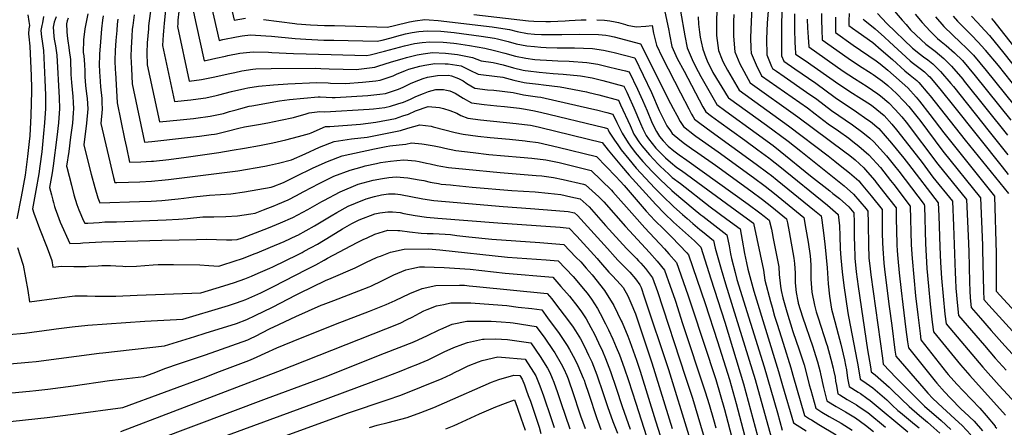
# Model space of a CAD drawing. Units: inches. Extents: x 2620120 to 2625615, y 1512645 to 1517963.
# Drawn here: x 2621186 to 2622326, y 1516558 to 1517030 of the extents above; entities that cross this region are included whole.
import ezdxf

# ---------------------------------------------------------------- set-up
doc = ezdxf.new("R2010")
doc.units = ezdxf.units.IN
doc.header["$MEASUREMENT"] = 0
doc.layers.add('tile_2643_25_contour_10ft', color=240, linetype='Continuous')

msp = doc.modelspace()

# ---------------------------------------------------------------- linework, layer by layer
at = {"layer": 'tile_2643_25_contour_10ft'}
for points, elevation in [([(2621365.5, 1517179.6), (2621360.7, 1517124.8), (2621358.2, 1517081.3), (2621357, 1517064), (2621353.2, 1517025.7)], 8710), ([(2621379.2, 1517179.1), (2621375.5, 1517129.3), (2621373.5, 1517080.9), (2621373.3, 1517074.8), (2621372.7, 1517063.9), (2621372, 1517057.1), (2621370.2, 1517039.3), (2621369.2, 1517029.3), (2621368.9, 1517025.1)], 8700), ([(2621393.1, 1517178.5), (2621392.2, 1517166.3), (2621389.6, 1517122), (2621388.7, 1517080.8), (2621388.2, 1517067.4), (2621388, 1517063.8), (2621386.3, 1517046.5), (2621386.1, 1517044), (2621390.4, 1517024.2)], 8690), ([(2621341.7, 1517071.6), (2621335.2, 1517022.6), (2621334.9, 1517019.2), (2621333.7, 1517003.1), (2621333.2, 1516991.6), (2621333.7, 1516977.7), (2621347.8, 1516911.8), (2621371.8, 1516913.9), (2621387.1, 1516915.4), (2621390, 1516915.7), (2621406.6, 1516918.1), (2621416, 1516920.1), (2621421.8, 1516921.4), (2621428.9, 1516923.4), (2621436.7, 1516925.7), (2621442.1, 1516927.2), (2621451.6, 1516929.6), (2621454.9, 1516930.3), (2621486.7, 1516936), (2621498.4, 1516937.4), (2621515, 1516939), (2621531.7, 1516940.7), (2621533.7, 1516940.6), (2621547.8, 1516939.7), (2621551.2, 1516939.6), (2621588.9, 1516942), (2621602.9, 1516943.7), (2621609.5, 1516944.5), (2621615.4, 1516946.3), (2621624.4, 1516949.3), (2621630.1, 1516951.8), (2621638.6, 1516955.9), (2621643.2, 1516957.9), (2621653.1, 1516961.9), (2621658.3, 1516963.3), (2621669.9, 1516965.4), (2621682.3, 1516965.5), (2621686, 1516964.8), (2621694.1, 1516961.7), (2621699.3, 1516959), (2621703.5, 1516955.9), (2621713, 1516950.6), (2621727.6, 1516948.7), (2621734.8, 1516948.1), (2621757.2, 1516945.5), (2621769.2, 1516942.9), (2621785.5, 1516940.6), (2621789.4, 1516940.1), (2621848.3, 1516926.8), (2621853.8, 1516925.5), (2621865.6, 1516922.4), (2621872.8, 1516920.4), (2621877.2, 1516910.8), (2621883.4, 1516898.4), (2621890.6, 1516887.3), (2621893.1, 1516883.6), (2621898.7, 1516876.2), (2621907.5, 1516865.8), (2621918.3, 1516854.3), (2621927.4, 1516845.1), (2621940.9, 1516832.3), (2621944, 1516829.4), (2621965.9, 1516811.3), (2621974.8, 1516804), (2621976.9, 1516802.4), (2622004.6, 1516781.1), (2622007.3, 1516768.1), (2622008.9, 1516759), (2622010, 1516753.5), (2622014.3, 1516737.2), (2622016.4, 1516729.4), (2622048, 1516628.1), (2622063.2, 1516575.1), (2622068.9, 1516555.1)], 8720), ([(2621403.3, 1517065.3), (2621416.9, 1517005.8), (2621421.1, 1517006.7), (2621437, 1517010.1), (2621443.7, 1517011.1), (2621453.2, 1517012.3), (2621471, 1517011.3), (2621477.6, 1517010.7), (2621504.8, 1517008), (2621517.1, 1517007.1), (2621538.2, 1517006.3), (2621540.7, 1517006.2), (2621549.7, 1517006), (2621599.7, 1517004.9), (2621605.5, 1517006.3), (2621616.1, 1517008.9), (2621622.8, 1517010.8), (2621632.7, 1517013.3), (2621640.2, 1517015), (2621648.2, 1517016.1), (2621658, 1517017.1), (2621673.4, 1517016.4), (2621688.9, 1517014.8), (2621720.2, 1517010.8), (2621735.9, 1517008.4), (2621739.2, 1517007.8), (2621751.6, 1517004.5), (2621760.9, 1517002), (2621773.1, 1516999.5), (2621782.2, 1516998.6), (2621789.4, 1516998), (2621795.5, 1516997.7), (2621808.4, 1516997.3), (2621828.5, 1516997.1), (2621849.3, 1516996.5), (2621862.1, 1516994.5), (2621870.9, 1516992.8), (2621874.4, 1516991.9), (2621898.2, 1516985.7), (2621917.3, 1516945.6), (2621926.5, 1516924.8), (2621928.3, 1516920.8), (2621933.3, 1516910.7), (2621935.4, 1516907), (2621939.4, 1516901.1), (2621941.6, 1516898), (2621950.4, 1516890.7), (2621955.8, 1516886.4), (2621964, 1516880.6), (2621971.1, 1516875.7), (2621991.5, 1516861.6), (2622032.5, 1516831.8), (2622046.1, 1516821.8), (2622056.9, 1516813.2), (2622073.8, 1516799.5), (2622074.8, 1516794.9), (2622076.8, 1516784.2), (2622082.3, 1516754), (2622083.2, 1516747.7), (2622083.7, 1516736.5), (2622083.7, 1516728.9), (2622083.7, 1516725.3), (2622085, 1516714.3), (2622086.8, 1516704.3), (2622087.2, 1516703.1), (2622087.5, 1516701.9), (2622092.4, 1516686), (2622104.3, 1516651.3), (2622105.5, 1516647.4), (2622109.7, 1516633.8), (2622112.7, 1516622.3), (2622113.2, 1516620.1), (2622116.8, 1516604.2), (2622120.5, 1516588.7), (2622131.2, 1516582.3), (2622142, 1516576.2), (2622143.9, 1516575), (2622153.6, 1516569.1), (2622165.1, 1516560.9), (2622174.6, 1516553.4)], 8680), ([(2622068.4, 1517057.1), (2622068, 1517006.1), (2622068.2, 1516987.8), (2622070.6, 1516981.8), (2622083.3, 1516973), (2622107.8, 1516956.3), (2622130.3, 1516939.9), (2622154.8, 1516923.3), (2622167, 1516914.8), (2622170.9, 1516911.9), (2622180.8, 1516903.9), (2622195.4, 1516887.1), (2622209.6, 1516869.5), (2622215, 1516862.6), (2622249.6, 1516818), (2622250.3, 1516802.7), (2622251.5, 1516766.9), (2622252.3, 1516748.8), (2622253.2, 1516730.7), (2622255.1, 1516710), (2622257.3, 1516689.2), (2622258.5, 1516678.1), (2622301.3, 1516627.8), (2622320.2, 1516606.8), (2622339.3, 1516585.7)], 8580), ([(2621430.7, 1517044.2), (2621434.2, 1517029.3), (2621447.3, 1517031.6)], 8670), ([(2621993, 1517042.3), (2621992.9, 1517026.4), (2621992.9, 1517011.7), (2621995.2, 1516994.1), (2621999.2, 1516983.4), (2622000.4, 1516980.5), (2622005.5, 1516971.5), (2622008.2, 1516966.7), (2622019, 1516948.3), (2622076.2, 1516907.2), (2622121.9, 1516872.3), (2622129.7, 1516866.3), (2622136, 1516861.3), (2622146.6, 1516852.8), (2622157.4, 1516843.2), (2622160.3, 1516839.8), (2622171.8, 1516825.9), (2622184.4, 1516810.2), (2622184.4, 1516808.1), (2622184.6, 1516796.7), (2622184.7, 1516783.2), (2622185, 1516771.2), (2622185.7, 1516759.2), (2622186, 1516753.9), (2622186.6, 1516748), (2622187.8, 1516737.9), (2622192.7, 1516698.1), (2622195.6, 1516676.2), (2622199.4, 1516647.6), (2622200.3, 1516640.6), (2622232.7, 1516603.1), (2622237.5, 1516597.8), (2622243.4, 1516591.7), (2622254.6, 1516581.2), (2622273.3, 1516563.8), (2622277.1, 1516560.4), (2622287.1, 1516549.6)], 8620), ([(2622033.8, 1517045.6), (2622032.8, 1517027.3), (2622032, 1517009.2), (2622032.6, 1516996.5), (2622033, 1516990.9), (2622038.8, 1516977.7), (2622044.8, 1516965), (2622098, 1516927.7), (2622107, 1516921), (2622121.9, 1516909.5), (2622133.9, 1516901.1), (2622145.8, 1516892.7), (2622150.7, 1516888.9), (2622157.6, 1516883.6), (2622169.1, 1516873.4), (2622182.6, 1516858.7), (2622194.4, 1516843.9), (2622197.9, 1516839.2), (2622217, 1516814.1), (2622218.2, 1516769.2), (2622219.2, 1516753.6), (2622223.3, 1516710.3), (2622225.8, 1516688.5), (2622228.5, 1516666.6), (2622229.4, 1516659.3), (2622259.2, 1516621.8), (2622261.1, 1516619.5), (2622271, 1516608.3), (2622278.4, 1516600.5), (2622297.5, 1516580.5), (2622305.1, 1516571.9), (2622315.4, 1516559.4), (2622315.6, 1516558.8), (2622317.3, 1516557.4)], 8600), ([(2622192, 1517047.9), (2622207.8, 1517029.3), (2622212.3, 1517024.1), (2622217.5, 1517018.2), (2622229.7, 1517006.6), (2622235.3, 1517001.5), (2622245.8, 1516993.4), (2622255.9, 1516985), (2622264.9, 1516976.2), (2622277.8, 1516960.9), (2622279.6, 1516958.7), (2622329.6, 1516896.3)], 8500), ([(2621195.4, 1517035.5), (2621196.6, 1517027.8), (2621197.4, 1517023), (2621196.7, 1517019.3), (2621196, 1517013.4), (2621196.5, 1517010.1), (2621197.8, 1516999.3), (2621199.4, 1516964.9), (2621199.8, 1516950.4), (2621199.8, 1516947), (2621198.9, 1516919.1), (2621197.5, 1516895.3), (2621197, 1516888.7), (2621195.1, 1516871.4), (2621192.7, 1516853.2), (2621192.2, 1516849.9), (2621187.8, 1516824.7), (2621182.6, 1516799.3)], 8800), ([(2621213.7, 1517033.6), (2621212.3, 1517026.1), (2621211.4, 1517023.1), (2621210.3, 1517017.2), (2621211.2, 1517010.1), (2621211.9, 1517004.9), (2621213.4, 1516994.1), (2621215.2, 1516960.1), (2621215.7, 1516942.4), (2621215.8, 1516927.2), (2621214.7, 1516910.6), (2621213.6, 1516898), (2621211.4, 1516877), (2621209.4, 1516860.2), (2621208, 1516851.3), (2621204.5, 1516832.2), (2621200.8, 1516810.9), (2621202.3, 1516806.1), (2621209, 1516788.1), (2621217.8, 1516766), (2621223.2, 1516751.4), (2621224.5, 1516743.4), (2621234.4, 1516744.8), (2621248.7, 1516744.2), (2621263, 1516744.4), (2621265.5, 1516744.5), (2621276.8, 1516745.1), (2621281.1, 1516745.3), (2621290.9, 1516745.4), (2621297.4, 1516745), (2621305.5, 1516744.5), (2621308.9, 1516744.3), (2621321.1, 1516744.7), (2621340.5, 1516746.2), (2621346.1, 1516746.4), (2621363.9, 1516746.4), (2621394.6, 1516746.1), (2621405.1, 1516745.3), (2621416.7, 1516744.7), (2621421.3, 1516746.1), (2621433.3, 1516749.9), (2621445.2, 1516754), (2621457.4, 1516758.8), (2621460.8, 1516760.2), (2621476.4, 1516766.5), (2621492, 1516773.2), (2621507, 1516780.2), (2621507.9, 1516780.7), (2621527.4, 1516791.4), (2621546.7, 1516802.9), (2621553.2, 1516806.6), (2621566.3, 1516814), (2621574.6, 1516817.5), (2621587.2, 1516822.7), (2621596.6, 1516825.1), (2621604.8, 1516827.1), (2621612.9, 1516828.3), (2621620.8, 1516828.2), (2621626.7, 1516827.6), (2621652.7, 1516822.7), (2621665.6, 1516820.6), (2621679.1, 1516819.3), (2621745.9, 1516813.7), (2621777.4, 1516811.4), (2621806.6, 1516809.1), (2621821.1, 1516807.8), (2621828.5, 1516806.3), (2621831.9, 1516803.2), (2621866.5, 1516765), (2621875.3, 1516755), (2621878.4, 1516751.5), (2621879.9, 1516750.1), (2621892.5, 1516737.9), (2621898.8, 1516730), (2621903.9, 1516723.1), (2621905.4, 1516720), (2621909.1, 1516709.3), (2621937.1, 1516625.2), (2621960.7, 1516548.6)], 8790), ([(2621228.1, 1517033.2), (2621226, 1517027), (2621224.6, 1517021), (2621225.5, 1517010.7), (2621226, 1517007.2), (2621227.5, 1516999.7), (2621229, 1516988.8), (2621231.6, 1516939.3), (2621232.1, 1516926.9), (2621230.7, 1516910.5), (2621228.9, 1516894), (2621224.8, 1516860.6), (2621223.5, 1516852.5), (2621220.6, 1516835.7), (2621222.7, 1516827.1), (2621224.2, 1516820.9), (2621224.9, 1516818.5), (2621226.2, 1516813.7), (2621227.3, 1516810.3), (2621228, 1516808.2), (2621233, 1516795.7), (2621244.1, 1516770.8), (2621256.4, 1516771.3), (2621259.2, 1516771.5), (2621281.2, 1516772.8), (2621350.6, 1516774.8), (2621390.6, 1516775.7), (2621402.1, 1516775.8), (2621413.8, 1516775.5), (2621425.5, 1516775.1), (2621431.4, 1516775.1), (2621437.7, 1516775.4), (2621444, 1516777.5), (2621473.9, 1516789), (2621488.1, 1516794.7), (2621502.2, 1516800.9), (2621519.7, 1516810.4), (2621535.7, 1516819.5), (2621538.2, 1516820.8), (2621556.9, 1516830.8), (2621577.8, 1516839.4), (2621589.6, 1516842.5), (2621595.3, 1516844), (2621606.1, 1516846.1), (2621613.5, 1516847.2), (2621621.9, 1516848.2), (2621635.5, 1516847), (2621648.5, 1516844.7), (2621654, 1516843.7), (2621661.1, 1516842), (2621663.7, 1516841.5), (2621671, 1516840.2), (2621673.9, 1516839.7), (2621684.8, 1516838.6), (2621687.7, 1516838.3), (2621710, 1516836.2), (2621755.7, 1516832.1), (2621782.7, 1516830.5), (2621797.9, 1516829), (2621812.5, 1516827.5), (2621824.1, 1516825), (2621834.8, 1516822.6), (2621845.3, 1516813.2), (2621864.1, 1516791.6), (2621888.6, 1516765), (2621890.5, 1516763.2), (2621900.2, 1516753.4), (2621902.5, 1516751), (2621905.2, 1516748), (2621910.4, 1516741.9), (2621914, 1516737.4), (2621918.5, 1516731.3), (2621924.4, 1516715.4), (2621956.6, 1516617.4), (2621965, 1516591.8), (2621980.4, 1516539.8)], 8780), ([(2621241.9, 1517031.7), (2621240.8, 1517028.6), (2621240.1, 1517025.1), (2621240.4, 1517016), (2621240.8, 1517011.1), (2621241.6, 1517005.3), (2621242.9, 1516997.6), (2621243.4, 1516994.3), (2621244.7, 1516983.6), (2621245.3, 1516966.4), (2621245.8, 1516957.3), (2621247.3, 1516940.8), (2621247.9, 1516934.1), (2621248.3, 1516926.7), (2621247.9, 1516922), (2621246.9, 1516910.2), (2621244.9, 1516893.8), (2621242.8, 1516877.3), (2621240.3, 1516860.4), (2621240.6, 1516859.2), (2621245.8, 1516838.2), (2621248.8, 1516827), (2621252.1, 1516815.9), (2621254.6, 1516809.7), (2621260, 1516797.3), (2621261.4, 1516794.3), (2621264.7, 1516794.4), (2621271.3, 1516794.8), (2621278, 1516795.3), (2621284.6, 1516795.8), (2621297.9, 1516796.1), (2621355.6, 1516798.3), (2621370, 1516799), (2621380.2, 1516800), (2621398.1, 1516801.6), (2621410.6, 1516801.9), (2621424.5, 1516802.1), (2621438.1, 1516802.8), (2621453.7, 1516805.2), (2621458.7, 1516806.1), (2621468.3, 1516809.8), (2621481.2, 1516814.9), (2621484.8, 1516816.4), (2621496.7, 1516821.4), (2621506.5, 1516826.5), (2621514.3, 1516830.6), (2621524.5, 1516836.2), (2621531.9, 1516840.1), (2621549.7, 1516848.6), (2621568.6, 1516855.8), (2621582.6, 1516859.7), (2621586, 1516860.6), (2621599.2, 1516863.5), (2621603.9, 1516864.4), (2621615.2, 1516866.1), (2621622.5, 1516866.9), (2621630.7, 1516867.5), (2621644.2, 1516866.4), (2621648.3, 1516865.7), (2621657, 1516863.9), (2621661.2, 1516862.9), (2621669.5, 1516861.1), (2621673.4, 1516860.4), (2621682.4, 1516858.9), (2621702.6, 1516856.8), (2621742.1, 1516853), (2621783.8, 1516849.6), (2621790.6, 1516849), (2621803.9, 1516847.4), (2621815.4, 1516845), (2621838.8, 1516839.5), (2621841.1, 1516838.9), (2621856.6, 1516824.9), (2621858.5, 1516823.1), (2621862.2, 1516819), (2621887.2, 1516790.5), (2621915, 1516760.5), (2621923.9, 1516750.5), (2621932.5, 1516740.1), (2621939.2, 1516721.5), (2621944.6, 1516706.4), (2621945.3, 1516704), (2621953.3, 1516678.3), (2621979.8, 1516599.3), (2621984.3, 1516584.7), (2621989.2, 1516567.2), (2621991.9, 1516557.6)], 8770), ([(2621264.7, 1517036.5), (2621261.5, 1517019.4), (2621259.7, 1517006.6), (2621259.5, 1516991.8), (2621260.1, 1516988), (2621261, 1516978.1), (2621261.2, 1516970.4), (2621261.5, 1516963.6), (2621262.3, 1516953.6), (2621263.3, 1516944), (2621263.9, 1516938.8), (2621264.8, 1516926.5), (2621263.2, 1516910), (2621260.1, 1516885.1), (2621264.1, 1516869.2), (2621268.8, 1516851.1), (2621273, 1516835.8), (2621276.4, 1516823.7), (2621278.7, 1516817.8), (2621324.8, 1516819.4), (2621338, 1516820), (2621350.5, 1516820.7), (2621369.6, 1516822.7), (2621375.9, 1516823.4), (2621387.7, 1516824.9), (2621405.7, 1516826.9), (2621418.6, 1516827.6), (2621430.5, 1516828.4), (2621446.1, 1516830.6), (2621461.6, 1516833.2), (2621477, 1516836.2), (2621479.6, 1516836.8), (2621491.3, 1516841.6), (2621505.3, 1516848.4), (2621525.8, 1516858.4), (2621542.3, 1516865.8), (2621559.3, 1516872.3), (2621596.8, 1516880.3), (2621610.1, 1516883), (2621614.6, 1516883.8), (2621625.5, 1516885.2), (2621633, 1516885.9), (2621639.7, 1516887.3), (2621651.7, 1516886.3), (2621654.4, 1516885.8), (2621665.7, 1516883.9), (2621673.7, 1516882.2), (2621678.3, 1516881.1), (2621690.9, 1516878.5), (2621711, 1516876.1), (2621729.3, 1516874), (2621765.5, 1516870.8), (2621778.9, 1516869.5), (2621795.1, 1516867.5), (2621806.6, 1516865.3), (2621810.6, 1516864.4), (2621818.2, 1516862.6), (2621847.5, 1516855.2), (2621871.1, 1516832.6), (2621872.7, 1516830.8), (2621897.7, 1516802.6), (2621909.6, 1516789), (2621932.4, 1516764.7), (2621937.5, 1516759), (2621946.5, 1516749), (2621959.5, 1516711.5), (2621964.2, 1516697.7), (2621992, 1516613.5), (2622002.2, 1516579), (2622012.2, 1516540.6)], 8760), ([(2621282.5, 1517034.2), (2621281.9, 1517029.4), (2621280.8, 1517019.1), (2621279.4, 1517004.1), (2621278.4, 1516989.9), (2621278.3, 1516987.7), (2621278.1, 1516978.4), (2621278.4, 1516969.1), (2621278.6, 1516964.6), (2621279.5, 1516952.3), (2621281, 1516938.6), (2621281.2, 1516934), (2621281.6, 1516926.2), (2621279.8, 1516909.8), (2621294.5, 1516847.1), (2621296, 1516841.3), (2621298.5, 1516841.3), (2621311.8, 1516841.7), (2621325.1, 1516842.1), (2621338.4, 1516842.9), (2621354.5, 1516844.4), (2621358.3, 1516844.8), (2621423.1, 1516852.9), (2621438.7, 1516855.1), (2621469.9, 1516860.5), (2621475.2, 1516861.6), (2621485.5, 1516863.7), (2621500.6, 1516867.5), (2621516.6, 1516874.8), (2621533.1, 1516882.2), (2621549.9, 1516889), (2621570.1, 1516891.8), (2621588.4, 1516894), (2621626.7, 1516901.5), (2621635.3, 1516904.2), (2621649.2, 1516908.2), (2621662.3, 1516906.7), (2621664.5, 1516905.9), (2621690.2, 1516899.3), (2621699.3, 1516897.4), (2621716.5, 1516895), (2621730.6, 1516893.5), (2621753.1, 1516891.6), (2621771.3, 1516889.8), (2621773.7, 1516889.4), (2621786.2, 1516887.7), (2621797.9, 1516885.2), (2621809.6, 1516882.4), (2621853.8, 1516871.5), (2621876.1, 1516848.3), (2621881.1, 1516843), (2621885.8, 1516837.9), (2621911.5, 1516808.3), (2621921.4, 1516797.5), (2621931.6, 1516787.4), (2621940.9, 1516778.4), (2621958.3, 1516760.2), (2621960.5, 1516757.8), (2621979.5, 1516701.3), (2621994, 1516657.5), (2622007.7, 1516613.5), (2622015.7, 1516585.9), (2622025.2, 1516549.1)], 8750), ([(2621299.6, 1517030.3), (2621299, 1517024.7), (2621298.3, 1517017.4), (2621297.4, 1517005.8), (2621296.6, 1516994.2), (2621296.2, 1516982.7), (2621296.6, 1516971.7), (2621296.7, 1516968.9), (2621298.8, 1516933.6), (2621307.4, 1516891.9), (2621309.5, 1516881.9), (2621313.2, 1516864.8), (2621326.2, 1516865.4), (2621338.7, 1516866.1), (2621341, 1516866.3), (2621358.6, 1516868.2), (2621378.6, 1516870.8), (2621416.6, 1516876.1), (2621432.1, 1516878.8), (2621446.1, 1516881.3), (2621463.5, 1516884.4), (2621479.2, 1516887.4), (2621494.1, 1516890.7), (2621508.8, 1516894.5), (2621521.6, 1516898.3), (2621523.6, 1516899.1), (2621540.2, 1516906.2), (2621545, 1516906.4), (2621580.4, 1516909.1), (2621598.5, 1516911.1), (2621621.1, 1516915.6), (2621629.6, 1516918.4), (2621636, 1516920.4), (2621644.4, 1516924.2), (2621658.8, 1516929.3), (2621672, 1516928.2), (2621676.8, 1516926.9), (2621684.1, 1516924.6), (2621692, 1516921.6), (2621696.8, 1516919), (2621704.8, 1516915.7), (2621719.5, 1516913.8), (2621760.9, 1516909.9), (2621770.4, 1516908.6), (2621777.5, 1516907.6), (2621786.3, 1516905.7), (2621789.2, 1516905.1), (2621860.2, 1516887.8), (2621867.2, 1516879), (2621882.8, 1516860.2), (2621891.7, 1516849.9), (2621922.4, 1516816.1), (2621932.6, 1516805.5), (2621943, 1516795.6), (2621967.1, 1516773.9), (2621974.5, 1516766.7), (2621986.3, 1516729.9), (2622002.5, 1516679.7), (2622024.2, 1516608.6), (2622043.1, 1516538.3)], 8740), ([(2621318.5, 1517035.5), (2621316.8, 1517023.2), (2621316.3, 1517018.8), (2621315.8, 1517010.2), (2621315.2, 1516997.4), (2621314.7, 1516987.1), (2621315.4, 1516973.3), (2621316.2, 1516955.7), (2621330.5, 1516888.3), (2621339.1, 1516888.8), (2621376.7, 1516893.1), (2621394.2, 1516895.1), (2621407.7, 1516896.9), (2621411.6, 1516897.4), (2621413.7, 1516897.9), (2621426.3, 1516901), (2621439.5, 1516904.5), (2621446.3, 1516905.7), (2621462.4, 1516908.6), (2621473.1, 1516910.4), (2621488, 1516913.5), (2621502.8, 1516916.8), (2621517.5, 1516920.8), (2621521.2, 1516922.1), (2621533.5, 1516923.6), (2621539.1, 1516923.3), (2621590.5, 1516926.1), (2621595.7, 1516926.7), (2621608.8, 1516928.4), (2621615.4, 1516929.7), (2621623.7, 1516932.3), (2621630.4, 1516934.4), (2621638.5, 1516938), (2621644.7, 1516940.8), (2621653.6, 1516944.6), (2621659.2, 1516946.6), (2621667.7, 1516948.9), (2621676.6, 1516948.9), (2621680.3, 1516948.3), (2621683.8, 1516947.5), (2621690.1, 1516944.7), (2621699.5, 1516939), (2621709, 1516933.5), (2621723.7, 1516931.8), (2621738.4, 1516930.3), (2621747.1, 1516929.5), (2621764.6, 1516927.4), (2621769.2, 1516926.8), (2621780.2, 1516924.7), (2621788.9, 1516922.7), (2621862.7, 1516905.1), (2621866.5, 1516904.1), (2621867.4, 1516902.2), (2621868.6, 1516899.7), (2621874.6, 1516890.5), (2621878.4, 1516884.9), (2621882.5, 1516879.2), (2621891.1, 1516868.5), (2621899.9, 1516858.1), (2621921.4, 1516835), (2621930, 1516826.3), (2621943.5, 1516813.3), (2621953.3, 1516804.4), (2621958.6, 1516799.7), (2621965.2, 1516794.1), (2621973.4, 1516787.1), (2621976.4, 1516784.8), (2621989.2, 1516774.5), (2621991.1, 1516765.5), (2621998.1, 1516741.1), (2622003.2, 1516724.1), (2622037.7, 1516613.4), (2622056, 1516546.7)], 8730), ([(2621711.8, 1517035.9), (2621775, 1517028.5), (2621781.3, 1517028.1), (2621795, 1517027.8), (2621800.5, 1517027.8), (2621817.7, 1517028.6), (2621822.1, 1517028.8), (2621836, 1517029.6), (2621841.7, 1517029.8)], 8660), ([(2621932.6, 1517040.7), (2621937.4, 1517017.3), (2621938.2, 1517012.7), (2621941, 1516998.8), (2621947.3, 1516985), (2621955.2, 1516970.2), (2621977.1, 1516929), (2621980.3, 1516923.1), (2621987, 1516918.1), (2621995.3, 1516912.1), (2622025.5, 1516890.3), (2622040.5, 1516879.3), (2622053.2, 1516869.9), (2622055.3, 1516868.4), (2622066.1, 1516859.8), (2622121.4, 1516815.1), (2622130.6, 1516807.3), (2622133.8, 1516804.5), (2622135.3, 1516791.5), (2622135.5, 1516779.8), (2622136.1, 1516764.9), (2622136.7, 1516754.2), (2622138.3, 1516738.3), (2622140.2, 1516722.3), (2622142.4, 1516706.3), (2622144.7, 1516690.8), (2622145.6, 1516686.5), (2622155.8, 1516634.5), (2622156.2, 1516632.3), (2622157.5, 1516623.4), (2622159.1, 1516613.9), (2622162.2, 1516611.9), (2622173.6, 1516603.8), (2622189.8, 1516589.9), (2622191.8, 1516588.1), (2622196.2, 1516583.9), (2622202.9, 1516577.6), (2622205.9, 1516575.2), (2622222.2, 1516561.8), (2622227.4, 1516557.5)], 8650), ([(2621950.9, 1517039.7), (2621956, 1517011.2), (2621958.8, 1516997.2), (2621964.6, 1516983.6), (2621966.2, 1516980.4), (2621971.6, 1516969.8), (2621974.6, 1516964.2), (2621993.2, 1516931.5), (2622003.7, 1516923.8), (2622038.5, 1516898.7), (2622058.3, 1516884.1), (2622066.4, 1516877.8), (2622101.5, 1516849), (2622123.9, 1516831.8), (2622127.5, 1516828.9), (2622135, 1516822.9), (2622145.8, 1516813.2), (2622151.8, 1516806.3), (2622152.1, 1516795.5), (2622152.1, 1516792.8), (2622152.2, 1516779.6), (2622152.4, 1516766.9), (2622152.9, 1516757), (2622153, 1516754.1), (2622154.5, 1516738.2), (2622156.6, 1516721), (2622167.6, 1516647.8), (2622171, 1516628.2), (2622172, 1516622.3), (2622176.6, 1516618.9), (2622192.7, 1516604.5), (2622197.1, 1516600.3), (2622216, 1516582.2), (2622227.9, 1516572), (2622237, 1516564.3), (2622241, 1516560.9), (2622251.3, 1516551.4)], 8640), ([(2621971.5, 1517033.1), (2621972.1, 1517024.7), (2621972.9, 1517015.2), (2621973.9, 1517009.7), (2621974.9, 1517004.3), (2621976.8, 1516995.7), (2621980.4, 1516985.9), (2621981.9, 1516982.1), (2621983.2, 1516979.5), (2621987.7, 1516970.7), (2621988.6, 1516968.9), (2622006.1, 1516939.9), (2622006.8, 1516939.4), (2622050.7, 1516907.8), (2622075.6, 1516889.2), (2622090.3, 1516877.6), (2622140.7, 1516837.6), (2622151.5, 1516828), (2622166, 1516810.9), (2622168.1, 1516808.2), (2622168.3, 1516794.7), (2622168.7, 1516767.7), (2622169.2, 1516755.9), (2622169.3, 1516754), (2622170.2, 1516745.2), (2622170.9, 1516738), (2622171.4, 1516734.7), (2622184.8, 1516638.1), (2622185.8, 1516631.2), (2622200.8, 1516615.4), (2622229.3, 1516586.8), (2622233.7, 1516582.8), (2622252.7, 1516566.2), (2622264.1, 1516555.9)], 8630), ([(2622012.9, 1517035.8), (2622012.6, 1517027.9), (2622012.3, 1517010.9), (2622014.1, 1516992.5), (2622019.9, 1516978.8), (2622031.9, 1516956.6), (2622087.1, 1516917.4), (2622141.4, 1516877), (2622147, 1516872.6), (2622153.2, 1516867.6), (2622163.3, 1516858.4), (2622164.9, 1516856.6), (2622176.2, 1516843.6), (2622177.8, 1516841.6), (2622191.9, 1516823.5), (2622200.7, 1516812.1), (2622200.9, 1516798.6), (2622201, 1516786.8), (2622201.7, 1516769.3), (2622202.1, 1516762.4), (2622202.7, 1516753.7), (2622204.4, 1516736.8), (2622206.6, 1516716.4), (2622208.5, 1516700.3), (2622212.1, 1516671.4), (2622213.9, 1516657.1), (2622214.9, 1516650), (2622244.4, 1516613.5), (2622245.9, 1516611.6), (2622247.7, 1516609.4), (2622256.9, 1516599.2), (2622263.6, 1516592.1), (2622276, 1516579.3), (2622279.9, 1516575.7), (2622291.1, 1516565.3), (2622300.8, 1516554.3)], 8610), ([(2622052.5, 1517040), (2622051.6, 1517025.7), (2622050.8, 1517007.6), (2622051.1, 1516989.3), (2622056.6, 1516975.7), (2622057.7, 1516973.4), (2622062.4, 1516970.1), (2622071, 1516964.1), (2622097, 1516946.1), (2622108.8, 1516937.8), (2622126.1, 1516924.7), (2622150.1, 1516908.2), (2622162.2, 1516899.2), (2622170.1, 1516892.6), (2622174.9, 1516888.5), (2622189.6, 1516872.2), (2622199, 1516860.7), (2622203.9, 1516854.6), (2622233.3, 1516816), (2622233.4, 1516814.1), (2622234.7, 1516770.7), (2622236.3, 1516742.1), (2622238.2, 1516721.5), (2622240.3, 1516700.7), (2622242.6, 1516679.7), (2622244, 1516668.7), (2622275.4, 1516630.6), (2622286.1, 1516618), (2622327.5, 1516572.2)], 8590), ([(2622083, 1517036.5), (2622083, 1517019.6), (2622083.5, 1517002.6), (2622083.7, 1516998.4), (2622084.4, 1516990.1), (2622095.4, 1516982.5), (2622134.5, 1516955.3), (2622142, 1516950.2), (2622147, 1516946.8), (2622160.5, 1516938.2), (2622171, 1516931.5), (2622174, 1516929.5), (2622186.7, 1516919.1), (2622195.6, 1516909.1), (2622201.3, 1516902.4), (2622215.4, 1516884.3), (2622230.7, 1516864.5), (2622243.4, 1516847.8), (2622265.9, 1516819.9), (2622267.3, 1516791.3), (2622269.1, 1516737.5), (2622269.5, 1516729.3), (2622270, 1516719.4), (2622271.9, 1516698.7), (2622273.1, 1516687.5), (2622303, 1516652.7), (2622315.5, 1516638.4), (2622328, 1516624.5)], 8570), ([(2622097.9, 1517030.3), (2622098.3, 1517020.5), (2622099, 1517009.4), (2622099.8, 1516998.4), (2622139.4, 1516970.4), (2622152.7, 1516961.6), (2622167.3, 1516952.5), (2622179.6, 1516944.2), (2622182.8, 1516941.7), (2622192.4, 1516933.7), (2622199.8, 1516925.8), (2622207.2, 1516917.6), (2622212.3, 1516911.1), (2622249.1, 1516862.8), (2622282.2, 1516821.9), (2622284.1, 1516779.9), (2622284.9, 1516761.5), (2622285.7, 1516726.3), (2622286.1, 1516716.1), (2622286.5, 1516708.2), (2622287.6, 1516696.8), (2622298.3, 1516684.5), (2622310.8, 1516670.4), (2622323.3, 1516656.5), (2622363, 1516612.7)], 8560), ([(2622114.3, 1517036.8), (2622114.4, 1517029.2), (2622114.7, 1517017.9), (2622115.2, 1517006.6), (2622145.1, 1516985.3), (2622158.4, 1516976.3), (2622172, 1516967.8), (2622174, 1516966.4), (2622185.1, 1516958.5), (2622191.2, 1516953.5), (2622201.3, 1516944.5), (2622210.2, 1516935.2), (2622215.4, 1516929.4), (2622226.1, 1516916), (2622228, 1516913.5), (2622254.9, 1516877.8), (2622298.5, 1516823.8), (2622300.7, 1516768.8), (2622300.8, 1516763.4), (2622301.8, 1516716), (2622302.2, 1516706.2), (2622308.2, 1516699.5), (2622374.8, 1516626.1)], 8550), ([(2622130.5, 1517032.6), (2622130.5, 1517024.1), (2622130.5, 1517014.9), (2622150.9, 1517000.3), (2622177.5, 1516982.2), (2622182.3, 1516978.8), (2622191.1, 1516971.3), (2622214.2, 1516950.9), (2622223.9, 1516940.2), (2622227.8, 1516935.6), (2622239.9, 1516920.1), (2622256, 1516898.9), (2622314.8, 1516825.8), (2622316.5, 1516759.5), (2622316.6, 1516756.4), (2622316.5, 1516729.1), (2622316.5, 1516725.4), (2622316.7, 1516715.6), (2622386.6, 1516639.6)], 8540), ([(2622146.5, 1517036.8), (2622146, 1517028.5), (2622145.9, 1517023.1), (2622150.1, 1517020.1), (2622156.7, 1517015.4), (2622173.6, 1517003.3), (2622183.6, 1516995), (2622196.4, 1516983.9), (2622210.7, 1516970.7), (2622217.1, 1516965.8), (2622224.8, 1516959.3), (2622227, 1516957.3), (2622237.6, 1516944.8), (2622240.2, 1516941.7), (2622280.5, 1516890.6), (2622331, 1516828.6)], 8530), ([(2622162.5, 1517030.5), (2622164.6, 1517029), (2622176.3, 1517019.1), (2622187.4, 1517009.4), (2622193.1, 1517004), (2622216.9, 1516982.3), (2622219.5, 1516980.3), (2622224, 1516976.8), (2622230.2, 1516972.2), (2622233.4, 1516969.3), (2622237.9, 1516965.3), (2622239.6, 1516963.6), (2622252.9, 1516947.8), (2622267.1, 1516930.2), (2622323.5, 1516859.5), (2622330.6, 1516850.8)], 8520), ([(2622179.3, 1517036.8), (2622189.9, 1517025.5), (2622219.7, 1516997), (2622223, 1516994), (2622225.4, 1516992.2), (2622232.6, 1516986.8), (2622237.4, 1516983.3), (2622243.2, 1516978.7), (2622247.5, 1516974.5), (2622252.3, 1516969.9), (2622264.1, 1516955.9), (2622267, 1516952.4), (2622308.4, 1516900.5), (2622330.1, 1516873.6)], 8510), ([(2622222.9, 1517036.3), (2622230.8, 1517026.6), (2622240.1, 1517016.4), (2622245.8, 1517010.8), (2622248.7, 1517008.2), (2622252.8, 1517004.7), (2622258.6, 1516999.8), (2622268.5, 1516991.3), (2622277.6, 1516982.5), (2622292.1, 1516964.9), (2622333.7, 1516913.4)], 8490), ([(2622246.2, 1517033.3), (2622255.8, 1517022.1), (2622275.8, 1517002.9), (2622281.5, 1516997.8), (2622290.4, 1516988.8), (2622297.7, 1516980), (2622305, 1516971.2), (2622337.1, 1516931.3)], 8480), ([(2622266.8, 1517034), (2622271.9, 1517028), (2622280, 1517019.9), (2622288.1, 1517011.9), (2622295.8, 1517003.7), (2622303.4, 1516995.3), (2622303.9, 1516994.7), (2622318.7, 1516976.8), (2622348.4, 1516939.6)], 8470), ([(2622288, 1517033.8), (2622294.6, 1517027), (2622303.4, 1517017.4), (2622308.7, 1517011.4), (2622325.3, 1516991.1), (2622355, 1516953.8)], 8460), ([(2622311.2, 1517031.2), (2622313.9, 1517028.2), (2622316.7, 1517024.6), (2622346.7, 1516986.6)], 8450), ([(2621353.2, 1517025.7), (2621352.3, 1517016.7), (2621351.9, 1517012.2), (2621351.2, 1516999.8), (2621365.1, 1516935.3), (2621384.2, 1516937.2), (2621392.7, 1516938.2), (2621401.6, 1516939.4), (2621413.5, 1516942), (2621416.7, 1516942.7), (2621431.3, 1516946.6), (2621446.7, 1516950.2), (2621450.1, 1516950.9), (2621462.6, 1516952.9), (2621479.7, 1516954.4), (2621496.5, 1516955.6), (2621529.9, 1516957.2), (2621543.1, 1516956.7), (2621546, 1516956.5), (2621563.3, 1516955.9), (2621582.7, 1516957.6), (2621598.2, 1516959.2), (2621603.3, 1516959.8), (2621607.8, 1516961.3), (2621618.2, 1516964.9), (2621622.3, 1516966.9), (2621632.6, 1516971), (2621636.5, 1516972.6), (2621649.1, 1516976), (2621655, 1516977.1), (2621666.7, 1516979), (2621678.7, 1516978.9), (2621682, 1516978.9), (2621697.1, 1516976.5), (2621707.1, 1516971.5), (2621716.7, 1516966.8), (2621722.8, 1516966.1), (2621745.5, 1516963.2), (2621758.1, 1516960), (2621770.2, 1516957.2), (2621772.9, 1516956.8), (2621786.5, 1516955.2), (2621792.6, 1516954.6), (2621811.8, 1516952.2), (2621842.4, 1516946.3), (2621845, 1516945.7), (2621856.7, 1516942.9), (2621879.2, 1516936.7), (2621881.6, 1516931.4), (2621892.7, 1516907.3), (2621897.1, 1516897.2), (2621898.4, 1516895.2), (2621903, 1516888.6), (2621906.2, 1516883.8), (2621915, 1516873.4), (2621925.1, 1516862.8), (2621927.7, 1516860.2), (2621937.4, 1516851.2), (2621941.6, 1516847.2), (2621951, 1516840.3), (2621985.6, 1516813.3), (2622004.9, 1516799), (2622020, 1516787.7), (2622022.6, 1516774.7), (2622025.3, 1516759.5), (2622027.5, 1516748.5), (2622029.1, 1516741.2), (2622036, 1516715.9), (2622064.7, 1516622.9), (2622069.2, 1516606.7), (2622081.8, 1516563.5), (2622086.2, 1516560.7), (2622096.7, 1516554)], 8710), ([(2621368.9, 1517025.1), (2621368.6, 1517021.9), (2621382.3, 1516958.8), (2621396.5, 1516960.7), (2621411.7, 1516963.8), (2621427.4, 1516967.3), (2621435.1, 1516968.9), (2621443.3, 1516970.5), (2621456, 1516972.4), (2621459.4, 1516972.8), (2621477.1, 1516973.4), (2621528.1, 1516973.6), (2621534.7, 1516973.4), (2621544.2, 1516973), (2621560.3, 1516972.6), (2621575.4, 1516972.2), (2621597.3, 1516974.9), (2621600.8, 1516976.1), (2621616.4, 1516981.2), (2621628.8, 1516984.7), (2621633.9, 1516986.1), (2621646.1, 1516989.1), (2621653.3, 1516990.3), (2621663.8, 1516991.7), (2621679.1, 1516991.2), (2621692.9, 1516989.5), (2621710.2, 1516986.2), (2621720.3, 1516982.2), (2621734.1, 1516980.3), (2621745.7, 1516977.4), (2621757.6, 1516974), (2621769, 1516971.5), (2621771.1, 1516971), (2621774.8, 1516970.6), (2621787.4, 1516969.1), (2621803.7, 1516967.7), (2621815.3, 1516966.8), (2621835.2, 1516964.7), (2621848.7, 1516962.4), (2621861.1, 1516959.4), (2621885.5, 1516953), (2621888.8, 1516946.1), (2621890.5, 1516942.4), (2621897.1, 1516928), (2621904.8, 1516909.7), (2621907.6, 1516903.4), (2621911.2, 1516896), (2621914.1, 1516891.8), (2621922.6, 1516881), (2621933.8, 1516870), (2621939.3, 1516864.8), (2621947, 1516859), (2621952.2, 1516855.2), (2621977.1, 1516837.3), (2622020.2, 1516805.6), (2622035.5, 1516794.3), (2622047.1, 1516740.1), (2622048.9, 1516728.6), (2622055.2, 1516703.6), (2622057.1, 1516697.1), (2622060.1, 1516686.9), (2622063, 1516677.4), (2622069.9, 1516655.7), (2622078.9, 1516627.1), (2622081.2, 1516618.7), (2622094.7, 1516571.9), (2622100.5, 1516568.2), (2622102.6, 1516566.9), (2622111.1, 1516561.5), (2622131.5, 1516549.6)], 8700), ([(2621390.4, 1517024.2), (2621399.6, 1516982.3), (2621408.2, 1516984.1), (2621413.2, 1516985.2), (2621424.1, 1516987.7), (2621426.9, 1516988.3), (2621440.7, 1516990.9), (2621456.3, 1516992.5), (2621474.1, 1516992.4), (2621478, 1516992), (2621502.8, 1516990.5), (2621546.6, 1516989.4), (2621587.5, 1516988.5), (2621591.6, 1516989.1), (2621608.4, 1516993.3), (2621625.7, 1516998.2), (2621631.5, 1516999.6), (2621643.1, 1517002.2), (2621651.8, 1517003.3), (2621661, 1517004.3), (2621676.3, 1517003.7), (2621688.7, 1517002.5), (2621691.8, 1517002.1), (2621706.9, 1516999.9), (2621724.4, 1516996.8), (2621735.7, 1516994.3), (2621747.8, 1516991), (2621759.9, 1516987.7), (2621772.1, 1516985.2), (2621782.5, 1516983.9), (2621788.4, 1516983.4), (2621796, 1516982.8), (2621809.1, 1516982.1), (2621822.1, 1516981.7), (2621842.6, 1516980.4), (2621855.3, 1516978.3), (2621867.7, 1516975.4), (2621877.4, 1516973.1), (2621887.4, 1516970.5), (2621891.8, 1516969.4), (2621901.1, 1516949.5), (2621907.1, 1516936.7), (2621912.5, 1516924.5), (2621917.5, 1516912.1), (2621919.2, 1516908.5), (2621923.3, 1516900.3), (2621926.8, 1516894.6), (2621931, 1516889.5), (2621936.7, 1516883.6), (2621943.4, 1516878.1), (2621949.7, 1516873.4), (2621958.4, 1516867.1), (2622029.5, 1516816.5), (2622043.1, 1516806.4), (2622047.9, 1516802.6), (2622053.8, 1516797.8), (2622056.3, 1516787.4), (2622057.1, 1516783.4), (2622058.4, 1516776.8), (2622064.9, 1516743.8), (2622065.4, 1516735.1), (2622066.9, 1516721.7), (2622067.5, 1516716.6), (2622069.7, 1516707.9), (2622074.1, 1516691.9), (2622081.2, 1516669.1), (2622088.5, 1516647.9), (2622094.1, 1516630.4), (2622098, 1516615.6), (2622100.2, 1516607.5), (2622101.8, 1516601.1), (2622107.6, 1516580.3), (2622114.9, 1516575.7), (2622123.1, 1516570.9), (2622126.6, 1516568.9), (2622137.1, 1516562.9), (2622150, 1516555.1)], 8690), ([(2621468.1, 1517030.1), (2621504.4, 1517025.4), (2621506.9, 1517025.2), (2621522.7, 1517023.8), (2621538.8, 1517023.2), (2621550.6, 1517022.9), (2621611.8, 1517021.2), (2621619.9, 1517023.2), (2621637.3, 1517027.3), (2621644, 1517028.4), (2621655.1, 1517029.9), (2621660.2, 1517029.6), (2621670.5, 1517029), (2621732.9, 1517021.5), (2621735.5, 1517021.2), (2621753.2, 1517018.3), (2621761.9, 1517016), (2621774, 1517013.8), (2621781.9, 1517013.1), (2621790.3, 1517012.6), (2621795, 1517012.5), (2621813.8, 1517012.5), (2621833.8, 1517013.2), (2621856.1, 1517012.8), (2621864.6, 1517011.8), (2621868.8, 1517011.1), (2621874.4, 1517009.8), (2621904.6, 1517002), (2621939.6, 1516933), (2621942.5, 1516927.1), (2621946.7, 1516919.3), (2621950.8, 1516911.9), (2621954.5, 1516906.3), (2621967.1, 1516896.4), (2621969, 1516895), (2621994.5, 1516877.1), (2622035.5, 1516847.3), (2622049.2, 1516837.3), (2622059.9, 1516828.6), (2622093.8, 1516801.1), (2622096.2, 1516787.6), (2622098.8, 1516772.3), (2622101.1, 1516756.8), (2622101.7, 1516751.6), (2622101.9, 1516745.9), (2622102, 1516740.4), (2622101.9, 1516729.7), (2622103.2, 1516714.4), (2622106.1, 1516699.5), (2622108.2, 1516692), (2622110.4, 1516684.8), (2622120.2, 1516654.7), (2622120.8, 1516652.7), (2622125.3, 1516637.2), (2622127.9, 1516626.6), (2622128.4, 1516624.4), (2622130, 1516616.1), (2622130.7, 1516611.5), (2622131.6, 1516606.5), (2622133.3, 1516597.1), (2622135.6, 1516595.7), (2622144, 1516590.6), (2622154.7, 1516584.2), (2622156.5, 1516583.2), (2622164.8, 1516577.4), (2622168, 1516575.2), (2622188.5, 1516558.3)], 8670), ([(2621854.2, 1517029.8), (2621862.9, 1517029.4), (2621869.1, 1517028.4), (2621875.4, 1517027.4), (2621879.2, 1517026.4), (2621887.3, 1517024.2), (2621889.5, 1517023.6), (2621899.7, 1517021.4), (2621911.1, 1517022.3), (2621918.2, 1517023.1), (2621920, 1517014.3), (2621923.1, 1517000.3), (2621929.7, 1516986.6), (2621951.1, 1516945.2), (2621960.9, 1516926.5), (2621964, 1516920.5), (2621965.7, 1516917.6), (2621967.4, 1516914.7), (2621970.2, 1516912.5), (2621982.2, 1516903.6), (2622038.6, 1516862.8), (2622052.2, 1516852.8), (2622056.5, 1516849.4), (2622063, 1516844.1), (2622106.1, 1516809.2), (2622113.8, 1516802.8), (2622114.6, 1516797.9), (2622117, 1516780.1), (2622118.6, 1516766.8), (2622121, 1516742.8), (2622122.2, 1516724.3), (2622123.7, 1516709.8), (2622125.9, 1516695), (2622129.7, 1516680.5), (2622133.5, 1516665.9), (2622136.8, 1516654.6), (2622141, 1516636.4), (2622142.3, 1516630.2), (2622143.2, 1516624.7), (2622144.6, 1516615), (2622146.2, 1516605.5), (2622156.6, 1516598.9), (2622159.3, 1516597.2), (2622166.8, 1516592.1), (2622170.8, 1516589.4), (2622214.3, 1516552.9)], 8660), ([(2621183.5, 1516766.3), (2621186.1, 1516757.7), (2621190.1, 1516745.8), (2621192.7, 1516731.1), (2621195.2, 1516716.4), (2621197.4, 1516703.5), (2621231.5, 1516708.1), (2621249.8, 1516710.2), (2621264.1, 1516710.2), (2621273.4, 1516709.9), (2621292.5, 1516709.9), (2621297.4, 1516710), (2621321.9, 1516711), (2621395.7, 1516714), (2621422.5, 1516722), (2621434.5, 1516725.8), (2621446.5, 1516730.1), (2621454.3, 1516733.2), (2621462.1, 1516736.4), (2621475.4, 1516742.2), (2621478.9, 1516743.7), (2621508.2, 1516758.3), (2621512.9, 1516760.6), (2621515.4, 1516761.9), (2621523.6, 1516766.3), (2621530.6, 1516770.3), (2621546.5, 1516779.8), (2621559.7, 1516787.7), (2621570.7, 1516794), (2621576, 1516796.9), (2621579.2, 1516798.2), (2621597.1, 1516805.2), (2621603, 1516806.5), (2621612.1, 1516807.6), (2621617.6, 1516807.5), (2621626.4, 1516806.6), (2621630.9, 1516805.7), (2621643.9, 1516803.3), (2621657.1, 1516801.3), (2621670, 1516800.2), (2621739.5, 1516794.9), (2621811.9, 1516789.6), (2621822.1, 1516788.6), (2621830.9, 1516779.5), (2621854.7, 1516753.4), (2621856.3, 1516751.6), (2621858.6, 1516748.9), (2621867.9, 1516737.8), (2621872.3, 1516733.4), (2621881.6, 1516723.4), (2621884.6, 1516720), (2621889.9, 1516710.5), (2621893.7, 1516702.4), (2621899.1, 1516689.7), (2621918, 1516632.9), (2621941.3, 1516556.8)], 8800), ([(2621173.4, 1516665.7), (2621191.4, 1516667.2), (2621222.9, 1516671.3), (2621228.2, 1516672), (2621246.6, 1516674.3), (2621264.9, 1516676.4), (2621330.9, 1516681.1), (2621374.7, 1516683.3), (2621423.8, 1516698), (2621427.8, 1516699.3), (2621435.8, 1516701.8), (2621443.4, 1516704.6), (2621447.7, 1516706.2), (2621451.3, 1516707.7), (2621465.1, 1516714), (2621479.8, 1516721.3), (2621518.1, 1516740.8), (2621528.9, 1516746.3), (2621538.3, 1516751.5), (2621542.4, 1516753.8), (2621576.7, 1516772), (2621583.6, 1516775.4), (2621588.3, 1516777.6), (2621597.2, 1516781.6), (2621607.3, 1516784.9), (2621612.1, 1516786.2), (2621623.6, 1516786.1), (2621626.2, 1516786), (2621637.1, 1516784.3), (2621650.7, 1516782.7), (2621657.8, 1516782.3), (2621664.7, 1516782.3), (2621678.6, 1516781.8), (2621684.8, 1516781.3), (2621692.2, 1516780.2), (2621705.8, 1516778.6), (2621732.8, 1516776), (2621788.3, 1516772), (2621802.1, 1516770.9), (2621815.8, 1516769.7), (2621830, 1516755.1), (2621835.5, 1516749.5), (2621841.9, 1516742.5), (2621848.6, 1516734.6), (2621863.2, 1516716.6), (2621873.8, 1516699.1), (2621882.5, 1516681.4), (2621883.4, 1516679.4), (2621889.9, 1516663.5), (2621892.3, 1516657.6), (2621900.1, 1516636.1), (2621904.4, 1516623.1), (2621922.2, 1516565.8), (2621930.7, 1516539.1)], 8810), ([(2621152.5, 1516629.8), (2621196.2, 1516633.7), (2621205, 1516634.5), (2621277.9, 1516644), (2621282.4, 1516644.5), (2621353.8, 1516652.5), (2621388.8, 1516663.2), (2621400.7, 1516667), (2621437, 1516678.5), (2621448.9, 1516682.8), (2621458.5, 1516687.4), (2621478.8, 1516697.4), (2621505.9, 1516711.6), (2621509.8, 1516713.5), (2621540, 1516728), (2621546.7, 1516730.9), (2621574.2, 1516742.7), (2621587.5, 1516749.2), (2621599, 1516754.5), (2621601, 1516755.4), (2621603.6, 1516756.4), (2621615.3, 1516760.7), (2621631.2, 1516764.3), (2621658.9, 1516764.8), (2621672.5, 1516763.5), (2621750.9, 1516755.2), (2621795.7, 1516751.9), (2621809.5, 1516750.8), (2621826.8, 1516732.6), (2621829, 1516730.2), (2621838.5, 1516719), (2621843, 1516713.3), (2621848, 1516706.4), (2621854.8, 1516695.6), (2621858.1, 1516689.8), (2621864.3, 1516678), (2621867.6, 1516671.1), (2621872.7, 1516660.1), (2621876.7, 1516650.9), (2621880.4, 1516642), (2621885.9, 1516627), (2621890.9, 1516612.3), (2621899.3, 1516586), (2621911.8, 1516547.6)], 8820), ([(2621131.6, 1516594), (2621197.4, 1516600.2), (2621204.5, 1516600.8), (2621218.5, 1516602.3), (2621247.8, 1516606.2), (2621290, 1516612.3), (2621303.5, 1516613.9), (2621329.5, 1516616.9), (2621340.5, 1516621), (2621355.3, 1516626.7), (2621369.7, 1516631.7), (2621401.2, 1516642.1), (2621450.1, 1516659.3), (2621452.6, 1516660.5), (2621459.7, 1516663.9), (2621466.4, 1516667.5), (2621475.9, 1516672.5), (2621480.2, 1516674.6), (2621505.6, 1516686.6), (2621535, 1516699.4), (2621537.3, 1516700.3), (2621549.6, 1516705.1), (2621578.6, 1516716), (2621590.4, 1516720.6), (2621592.7, 1516721.5), (2621606.1, 1516727.9), (2621619.1, 1516734.6), (2621633.1, 1516740.3), (2621639.8, 1516741.8), (2621649, 1516743.8), (2621651.8, 1516743.9), (2621654.7, 1516743.8), (2621665.8, 1516743.6), (2621677.6, 1516743.1), (2621707.5, 1516741.1), (2621721, 1516739.6), (2621748.2, 1516736.4), (2621803.1, 1516731.8), (2621805.6, 1516729.2), (2621812.7, 1516721.1), (2621822.5, 1516710), (2621832.2, 1516697.6), (2621836.4, 1516691.7), (2621841.7, 1516683.8), (2621847.4, 1516673.7), (2621851.5, 1516665.9), (2621856.3, 1516655.9), (2621860.7, 1516646.2), (2621864.3, 1516637.9), (2621870.1, 1516622.7), (2621876.6, 1516603.5), (2621883.6, 1516582.2), (2621892.6, 1516556.2)], 8830), ([(2621124.5, 1516559.6), (2621217.9, 1516569.6), (2621247.7, 1516573.4), (2621305.2, 1516581.2), (2621401.8, 1516616.8), (2621414.3, 1516621.5), (2621451.4, 1516635.4), (2621456.5, 1516637.7), (2621461, 1516639.7), (2621470.2, 1516644.1), (2621483.6, 1516650), (2621492.3, 1516653.8), (2621502.4, 1516658), (2621551.5, 1516677.6), (2621590.9, 1516692.5), (2621600.6, 1516696.4), (2621610.3, 1516700.2), (2621620.7, 1516704.9), (2621637.8, 1516713.2), (2621651.9, 1516718.7), (2621667.6, 1516722.4), (2621695.3, 1516722.7), (2621701.1, 1516722.5), (2621706.2, 1516722), (2621714.8, 1516721.3), (2621796.8, 1516712.9), (2621802.1, 1516706.7), (2621806.4, 1516701.1), (2621816.5, 1516688), (2621826, 1516675.2), (2621829.5, 1516670), (2621835.3, 1516660.6), (2621839.8, 1516651.8), (2621844.7, 1516641.7), (2621848.3, 1516633.9), (2621854.3, 1516618.8), (2621855, 1516616.8), (2621860.9, 1516599.5), (2621866.6, 1516582.2), (2621872.7, 1516565.1), (2621872.8, 1516564.9), (2621878.3, 1516551.3)], 8840), ([(2621302.9, 1516553.3), (2621485, 1516622.8), (2621626.6, 1516678.8), (2621634.6, 1516682.8), (2621640.3, 1516685.7), (2621648.8, 1516690.2), (2621653.9, 1516692.9), (2621657.9, 1516694.6), (2621668.5, 1516698.6), (2621676.9, 1516700.4), (2621685.3, 1516702.1), (2621694.4, 1516702.3), (2621703.6, 1516702.2), (2621708.4, 1516702.1), (2621713.5, 1516701.8), (2621749.8, 1516699), (2621763.3, 1516697.4), (2621778.8, 1516695.5), (2621790.4, 1516694), (2621797.2, 1516684.9), (2621810.4, 1516666.7), (2621819.8, 1516652.8), (2621822.5, 1516648.4), (2621828.8, 1516637.1), (2621832.2, 1516629.9), (2621838.5, 1516615), (2621839.4, 1516612.9), (2621840.8, 1516608.8), (2621844.6, 1516597.6), (2621854.1, 1516568.3), (2621855.2, 1516565.3), (2621858.7, 1516555.9)], 8850), ([(2621345.4, 1516544), (2621471.6, 1516591.6), (2621526.3, 1516611.5), (2621539.6, 1516616.8), (2621608.5, 1516643.9), (2621642.5, 1516657.3), (2621642.8, 1516657.4), (2621643.1, 1516657.6), (2621657.3, 1516664.1), (2621671.7, 1516671), (2621673.7, 1516671.9), (2621686.5, 1516677.4), (2621703.6, 1516681.1), (2621731.7, 1516680.9), (2621743.5, 1516680.4), (2621753.8, 1516679.6), (2621757.2, 1516679.2), (2621784.1, 1516675), (2621794, 1516661.3), (2621803.7, 1516647.1), (2621805.4, 1516644.5), (2621812.9, 1516631.5), (2621816, 1516625.9), (2621819.3, 1516618.2), (2621821, 1516614.4), (2621822.7, 1516609.7), (2621825.8, 1516600.9), (2621835.4, 1516571.6), (2621840.6, 1516556.9)], 8860), ([(2621353.9, 1516522.4), (2621529.7, 1516586.8), (2621609.4, 1516616.5), (2621625.8, 1516622.9), (2621640.6, 1516628.8), (2621645.1, 1516630.6), (2621658.9, 1516636.2), (2621673.7, 1516643.5), (2621677.4, 1516645.4), (2621688.6, 1516650.6), (2621699.1, 1516654.5), (2621704.4, 1516656.5), (2621721.7, 1516660.3), (2621723.8, 1516660.4), (2621736.9, 1516660.7), (2621750.8, 1516660), (2621777.8, 1516656.1), (2621788.5, 1516640.2), (2621796.9, 1516626.7), (2621799.7, 1516621.8), (2621802.5, 1516615), (2621804.5, 1516610.3), (2621808.6, 1516598.6), (2621812.6, 1516587), (2621822.9, 1516556.3)], 8870), ([(2621308.4, 1516481.4), (2621566.8, 1516575), (2621611.5, 1516589.9), (2621627.2, 1516595.6), (2621675.2, 1516614.8), (2621685, 1516619.5), (2621690.1, 1516621.9), (2621695.8, 1516624.9), (2621705.2, 1516629.2), (2621717.3, 1516634.1), (2621721.4, 1516635.6), (2621739.7, 1516639.6), (2621743.9, 1516639.4), (2621771.4, 1516637.2), (2621780.9, 1516622.1), (2621783.5, 1516617.7), (2621788.2, 1516606.2), (2621792.5, 1516594.6), (2621801.4, 1516568.6), (2621804.7, 1516557.9)], 8880), ([(2621590.8, 1516557.9), (2621600, 1516560.9), (2621612.5, 1516564), (2621634.4, 1516569.6), (2621650.3, 1516575.2), (2621665.5, 1516581.3), (2621677.8, 1516586.5), (2621732.4, 1516610.3), (2621740.6, 1516613.6), (2621758.1, 1516618.5), (2621765.1, 1516618.2), (2621767.8, 1516613.8), (2621770.3, 1516607.5), (2621772.5, 1516601.5), (2621774.8, 1516595.2), (2621777.2, 1516588.3), (2621786.3, 1516561.8), (2621787.3, 1516558.4), (2621789.5, 1516551.1)], 8890), ([(2621679.2, 1516556.6), (2621689, 1516560.5), (2621693.3, 1516562.4), (2621718.4, 1516573.8), (2621737.2, 1516581.8), (2621748.6, 1516586.3), (2621758.9, 1516590), (2621761.9, 1516581.4), (2621766.6, 1516568.2), (2621768.6, 1516562.6), (2621771.2, 1516555)], 8900)]:
    msp.add_lwpolyline(points, dxfattribs=dict(at, elevation=elevation))

doc.saveas('drawing.dxf')
